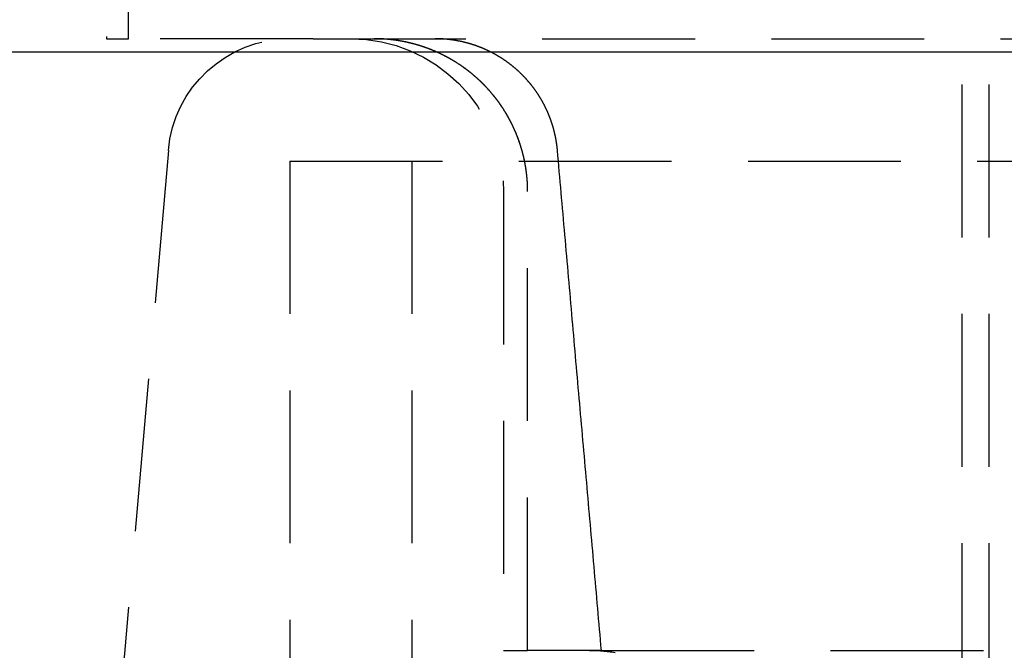
# Model space of a CAD drawing. Extents: x 634 to 1134, y -682 to 303.
# Drawn here: x 804 to 820, y 140 to 150 of the extents above; entities that cross this region are included whole.
import ezdxf

# ---------------------------------------------------------------- set-up
doc = ezdxf.new("R2010")
doc.units = 0
doc.header["$LTSCALE"] = 10
doc.linetypes.add('VERDECKT', pattern=[0.375, 0.25, -0.125])
doc.layers.get('0').update_dxf_attribs({"linetype": 'CONTINUOUS'})
doc.layers.add('STEMPEL', color=3, linetype='CONTINUOUS')

# ---------------------------------------------------------------- blocks, each defined once
blk = doc.blocks.new('A$C2C4D612E')
at = {"color": 1, "linetype": 'VERDECKT', "extrusion": (0, 1, -2e-16)}
for p, q in [((202.603, 126.866), (202.603, 123.081)), ((202.964, 123.081), (202.964, 126.866)), ((216.603, 126.081), (216.603, 107.081)), ((217.044, 126.081), (217.044, 107.081)), ((202.603, 123.081), (202.964, 123.081)), ((205.986, 123.081), (202.964, 123.081)), ((205.986, 123.081), (273.103, 123.081)), ((203.618, 121.256), (202.691, 110.659)), ((205.603, 121.081), (355.603, 121.081)), ((205.603, 121.081), (205.603, 98.081)), ((205.603, 121.081), (355.603, 121.081)), ((205.603, 121.081), (205.603, 98.081)), ((207.603, 121.081), (207.603, 98.081)), ((207.603, 121.081), (207.603, 98.081)), ((209.103, 120.581), (209.103, 113.081)), ((209.103, 120.581), (209.103, 113.081)), ((209.497, 113.081), (209.497, 120.581)), ((209.497, 113.081), (209.497, 120.581)), ((209.103, 113.081), (209.497, 113.081)), ((209.103, 113.081), (209.497, 113.081)), ((210.704, 113.081), (209.497, 113.081)), ((210.704, 113.081), (209.497, 113.081)), ((210.704, 113.081), (273.103, 113.081))]:
    blk.add_line(p, q, dxfattribs=at)
at = {"extrusion": (0, 1, -2e-16)}
blk.add_line((115.603, 122.866), (445.603, 122.866), dxfattribs=at)
at = {"color": 1}
for points in [[(209.446, 121.081, 0), (209.445, 121.088, 0), (209.444, 121.095, 0), (209.442, 121.102, 0), (209.441, 121.108, 0), (209.439, 121.115, 0), (209.438, 121.122, 0), (209.436, 121.129, 0), (209.435, 121.135, 0), (209.433, 121.142, 0), (209.432, 121.149, 0), (209.43, 121.156, 0), (209.428, 121.162, 0), (209.427, 121.169, 0), (209.425, 121.176, 0), (209.423, 121.182, 0), (209.422, 121.189, 0), (209.42, 121.196, 0), (209.418, 121.202, 0), (209.417, 121.209, 0), (209.415, 121.216, 0), (209.413, 121.222, 0), (209.411, 121.229, 0), (209.41, 121.235, 0), (209.408, 121.242, 0), (209.406, 121.249, 0), (209.404, 121.255, 0), (209.402, 121.262, 0), (209.4, 121.268, 0), (209.398, 121.275, 0), (209.397, 121.281, 0), (209.395, 121.288, 0), (209.393, 121.294, 0), (209.391, 121.301, 0), (209.389, 121.307, 0), (209.387, 121.314, 0), (209.385, 121.32, 0), (209.383, 121.327, 0), (209.381, 121.333, 0), (209.379, 121.34, 0), (209.377, 121.346, 0), (209.375, 121.352, 0), (209.372, 121.359, 0), (209.37, 121.365, 0), (209.368, 121.371, 0), (209.366, 121.378, 0), (209.364, 121.384, 0), (209.362, 121.39, 0), (209.36, 121.397, 0), (209.357, 121.403, 0), (209.355, 121.409, 0), (209.353, 121.415, 0), (209.351, 121.422, 0), (209.349, 121.428, 0), (209.346, 121.434, 0), (209.344, 121.44, 0), (209.342, 121.446, 0), (209.34, 121.453, 0), (209.337, 121.459, 0), (209.335, 121.465, 0), (209.333, 121.471, 0), (209.33, 121.477, 0), (209.328, 121.483, 0), (209.326, 121.489, 0), (209.323, 121.495, 0), (209.321, 121.501, 0), (209.319, 121.507, 0), (209.316, 121.513, 0), (209.314, 121.519, 0), (209.311, 121.525, 0), (209.309, 121.531, 0), (209.307, 121.536, 0), (209.304, 121.542, 0), (209.302, 121.548, 0), (209.299, 121.554, 0), (209.297, 121.56, 0), (209.294, 121.566, 0), (209.292, 121.572, 0), (209.289, 121.578, 0), (209.286, 121.584, 0), (209.284, 121.589, 0), (209.281, 121.595, 0), (209.278, 121.601, 0), (209.276, 121.607, 0), (209.273, 121.613, 0), (209.27, 121.619, 0), (209.268, 121.625, 0), (209.265, 121.631, 0), (209.262, 121.637, 0), (209.259, 121.643, 0), (209.256, 121.649, 0), (209.254, 121.655, 0), (209.251, 121.661, 0), (209.248, 121.667, 0), (209.245, 121.673, 0), (209.242, 121.679, 0), (209.239, 121.685, 0), (209.236, 121.691, 0), (209.233, 121.697, 0), (209.23, 121.703, 0), (209.227, 121.709, 0), (209.224, 121.714, 0), (209.221, 121.72, 0), (209.218, 121.726, 0), (209.215, 121.732, 0), (209.212, 121.738, 0), (209.208, 121.744, 0), (209.205, 121.75, 0), (209.202, 121.756, 0), (209.199, 121.762, 0), (209.196, 121.768, 0), (209.192, 121.774, 0), (209.189, 121.78, 0), (209.186, 121.786, 0), (209.183, 121.792, 0), (209.179, 121.798, 0), (209.176, 121.804, 0), (209.173, 121.81, 0), (209.169, 121.816, 0), (209.166, 121.822, 0), (209.162, 121.828, 0), (209.159, 121.834, 0), (209.155, 121.84, 0), (209.152, 121.846, 0), (209.149, 121.851, 0), (209.145, 121.857, 0), (209.141, 121.863, 0), (209.138, 121.869, 0), (209.134, 121.875, 0), (209.131, 121.881, 0), (209.127, 121.887, 0), (209.124, 121.893, 0), (209.12, 121.899, 0), (209.116, 121.904, 0), (209.113, 121.91, 0), (209.109, 121.916, 0), (209.105, 121.922, 0), (209.102, 121.928, 0), (209.098, 121.934, 0), (209.094, 121.939, 0), (209.09, 121.945, 0), (209.086, 121.951, 0), (209.083, 121.957, 0), (209.079, 121.962, 0), (209.075, 121.968, 0), (209.071, 121.974, 0), (209.067, 121.98, 0), (209.063, 121.985, 0), (209.06, 121.991, 0), (209.056, 121.997, 0), (209.052, 122.002, 0), (209.048, 122.008, 0), (209.044, 122.014, 0), (209.04, 122.019, 0), (209.036, 122.025, 0), (209.032, 122.031, 0), (209.028, 122.036, 0), (209.024, 122.042, 0), (209.02, 122.047, 0), (209.016, 122.053, 0), (209.011, 122.058, 0), (209.007, 122.064, 0), (209.003, 122.069, 0), (208.999, 122.075, 0), (208.995, 122.08, 0), (208.991, 122.086, 0), (208.987, 122.091, 0), (208.983, 122.097, 0), (208.978, 122.102, 0), (208.974, 122.108, 0), (208.97, 122.113, 0), (208.966, 122.118, 0), (208.962, 122.124, 0), (208.957, 122.129, 0), (208.953, 122.135, 0), (208.949, 122.14, 0), (208.945, 122.145, 0), (208.94, 122.15, 0), (208.936, 122.156, 0), (208.932, 122.161, 0), (208.927, 122.166, 0), (208.923, 122.171, 0), (208.919, 122.177, 0), (208.914, 122.182, 0), (208.91, 122.187, 0), (208.906, 122.192, 0), (208.901, 122.197, 0), (208.897, 122.202, 0), (208.893, 122.207, 0), (208.888, 122.213, 0), (208.884, 122.218, 0), (208.879, 122.223, 0), (208.875, 122.228, 0), (208.871, 122.233, 0), (208.866, 122.238, 0), (208.862, 122.243, 0), (208.857, 122.248, 0), (208.853, 122.252, 0), (208.849, 122.257, 0), (208.844, 122.262, 0), (208.84, 122.267, 0), (208.835, 122.272, 0), (208.831, 122.277, 0), (208.826, 122.282, 0), (208.822, 122.286, 0), (208.817, 122.291, 0), (208.813, 122.296, 0), (208.809, 122.301, 0), (208.804, 122.305, 0), (208.8, 122.31, 0), (208.795, 122.315, 0), (208.791, 122.319, 0), (208.786, 122.324, 0), (208.782, 122.328, 0), (208.777, 122.333, 0), (208.773, 122.337, 0), (208.768, 122.342, 0), (208.764, 122.346, 0), (208.759, 122.351, 0), (208.755, 122.355, 0), (208.75, 122.36, 0), (208.746, 122.364, 0), (208.741, 122.369, 0), (208.736, 122.373, 0), (208.732, 122.378, 0), (208.727, 122.382, 0), (208.722, 122.387, 0), (208.718, 122.391, 0), (208.713, 122.396, 0), (208.708, 122.4, 0), (208.704, 122.404, 0), (208.699, 122.409, 0), (208.694, 122.413, 0), (208.689, 122.418, 0), (208.684, 122.422, 0), (208.679, 122.427, 0), (208.675, 122.431, 0), (208.67, 122.435, 0), (208.665, 122.44, 0), (208.66, 122.444, 0), (208.655, 122.449, 0), (208.65, 122.453, 0), (208.645, 122.457, 0), (208.64, 122.462, 0), (208.635, 122.466, 0), (208.63, 122.471, 0), (208.625, 122.475, 0), (208.619, 122.479, 0), (208.614, 122.484, 0), (208.609, 122.488, 0), (208.604, 122.492, 0), (208.599, 122.497, 0), (208.594, 122.501, 0), (208.588, 122.505, 0), (208.583, 122.51, 0), (208.578, 122.514, 0), (208.573, 122.518, 0), (208.567, 122.522, 0), (208.562, 122.527, 0), (208.557, 122.531, 0), (208.552, 122.535, 0), (208.546, 122.539, 0), (208.541, 122.544, 0), (208.535, 122.548, 0), (208.53, 122.552, 0), (208.525, 122.556, 0), (208.519, 122.56, 0), (208.514, 122.565, 0), (208.508, 122.569, 0), (208.503, 122.573, 0), (208.497, 122.577, 0), (208.492, 122.581, 0), (208.486, 122.585, 0), (208.481, 122.589, 0), (208.475, 122.593, 0), (208.47, 122.597, 0), (208.464, 122.602, 0), (208.459, 122.606, 0), (208.453, 122.61, 0), (208.447, 122.614, 0), (208.442, 122.618, 0), (208.436, 122.622, 0), (208.431, 122.626, 0), (208.425, 122.63, 0), (208.419, 122.633, 0), (208.414, 122.637, 0), (208.408, 122.641, 0), (208.402, 122.645, 0), (208.396, 122.649, 0), (208.391, 122.653, 0), (208.385, 122.657, 0), (208.379, 122.661, 0), (208.373, 122.664, 0), (208.368, 122.668, 0), (208.362, 122.672, 0), (208.356, 122.676, 0), (208.35, 122.68, 0), (208.345, 122.683, 0), (208.339, 122.687, 0), (208.333, 122.691, 0), (208.327, 122.694, 0), (208.321, 122.698, 0), (208.315, 122.702, 0), (208.309, 122.705, 0), (208.304, 122.709, 0), (208.298, 122.712, 0), (208.292, 122.716, 0), (208.286, 122.72, 0), (208.28, 122.723, 0), (208.274, 122.727, 0), (208.268, 122.73, 0), (208.262, 122.734, 0), (208.256, 122.737, 0), (208.25, 122.741, 0), (208.244, 122.744, 0), (208.239, 122.747, 0), (208.233, 122.751, 0), (208.227, 122.754, 0), (208.221, 122.758, 0), (208.215, 122.761, 0), (208.209, 122.764, 0), (208.203, 122.767, 0), (208.197, 122.771, 0), (208.191, 122.774, 0), (208.185, 122.777, 0), (208.179, 122.78, 0), (208.173, 122.784, 0), (208.167, 122.787, 0), (208.161, 122.79, 0), (208.155, 122.793, 0), (208.149, 122.796, 0), (208.143, 122.799, 0), (208.137, 122.802, 0), (208.131, 122.806, 0), (208.125, 122.809, 0), (208.119, 122.812, 0), (208.113, 122.815, 0), (208.107, 122.818, 0), (208.101, 122.821, 0), (208.095, 122.824, 0), (208.089, 122.826, 0), (208.083, 122.829, 0), (208.077, 122.832, 0), (208.071, 122.835, 0), (208.065, 122.838, 0), (208.059, 122.841, 0), (208.053, 122.844, 0), (208.047, 122.846, 0), (208.041, 122.849, 0), (208.035, 122.852, 0), (208.029, 122.855, 0), (208.024, 122.857, 0), (208.018, 122.86, 0), (208.012, 122.863, 0), (208.006, 122.865, 0), (208, 122.868, 0), (207.994, 122.871, 0), (207.988, 122.873, 0), (207.982, 122.876, 0), (207.976, 122.878, 0), (207.97, 122.881, 0), (207.964, 122.883, 0), (207.959, 122.886, 0), (207.953, 122.888, 0), (207.947, 122.891, 0), (207.941, 122.893, 0), (207.935, 122.895, 0), (207.929, 122.898, 0), (207.923, 122.9, 0), (207.917, 122.903, 0), (207.911, 122.905, 0), (207.905, 122.907, 0), (207.899, 122.91, 0), (207.893, 122.912, 0), (207.887, 122.914, 0), (207.881, 122.917, 0), (207.875, 122.919, 0), (207.869, 122.921, 0), (207.863, 122.923, 0), (207.857, 122.926, 0), (207.851, 122.928, 0), (207.844, 122.93, 0), (207.838, 122.932, 0), (207.832, 122.935, 0), (207.826, 122.937, 0), (207.819, 122.939, 0), (207.813, 122.941, 0), (207.807, 122.943, 0), (207.801, 122.946, 0), (207.794, 122.948, 0), (207.788, 122.95, 0), (207.782, 122.952, 0), (207.775, 122.954, 0), (207.769, 122.956, 0), (207.763, 122.958, 0), (207.756, 122.96, 0), (207.75, 122.962, 0), (207.743, 122.964, 0), (207.737, 122.966, 0), (207.73, 122.968, 0), (207.724, 122.97, 0), (207.718, 122.972, 0), (207.711, 122.974, 0), (207.705, 122.976, 0), (207.698, 122.978, 0), (207.692, 122.98, 0), (207.685, 122.982, 0), (207.678, 122.984, 0), (207.672, 122.986, 0), (207.665, 122.988, 0), (207.659, 122.989, 0), (207.652, 122.991, 0), (207.646, 122.993, 0), (207.639, 122.995, 0), (207.632, 122.997, 0), (207.626, 122.998, 0), (207.619, 123, 0), (207.612, 123.002, 0), (207.606, 123.004, 0), (207.599, 123.005, 0), (207.592, 123.007, 0), (207.586, 123.009, 0), (207.579, 123.01, 0), (207.572, 123.012, 0), (207.566, 123.013, 0), (207.559, 123.015, 0), (207.552, 123.017, 0), (207.546, 123.018, 0), (207.539, 123.02, 0), (207.532, 123.021, 0), (207.525, 123.023, 0), (207.519, 123.024, 0), (207.512, 123.026, 0), (207.505, 123.027, 0), (207.498, 123.028, 0), (207.492, 123.03, 0), (207.485, 123.031, 0), (207.478, 123.033, 0), (207.471, 123.034, 0), (207.464, 123.035, 0), (207.458, 123.037, 0), (207.451, 123.038, 0), (207.444, 123.039, 0), (207.437, 123.04, 0), (207.431, 123.042, 0), (207.424, 123.043, 0), (207.417, 123.044, 0), (207.41, 123.045, 0), (207.403, 123.046, 0), (207.397, 123.047, 0), (207.39, 123.049, 0), (207.383, 123.05, 0), (207.376, 123.051, 0), (207.369, 123.052, 0), (207.362, 123.053, 0), (207.356, 123.054, 0), (207.349, 123.055, 0), (207.342, 123.056, 0), (207.335, 123.057, 0), (207.328, 123.058, 0), (207.322, 123.059, 0), (207.315, 123.059, 0), (207.308, 123.06, 0), (207.301, 123.061, 0), (207.295, 123.062, 0), (207.288, 123.063, 0), (207.281, 123.064, 0), (207.274, 123.065, 0), (207.267, 123.065, 0), (207.261, 123.066, 0), (207.254, 123.067, 0), (207.247, 123.067, 0), (207.24, 123.068, 0), (207.234, 123.069, 0), (207.227, 123.07, 0), (207.22, 123.07, 0), (207.213, 123.071, 0), (207.207, 123.071, 0), (207.2, 123.072, 0), (207.193, 123.073, 0), (207.187, 123.073, 0), (207.18, 123.074, 0), (207.173, 123.074, 0), (207.166, 123.075, 0), (207.16, 123.075, 0), (207.153, 123.076, 0), (207.146, 123.076, 0), (207.14, 123.076, 0), (207.133, 123.077, 0), (207.127, 123.077, 0), (207.12, 123.078, 0), (207.113, 123.078, 0), (207.107, 123.078, 0), (207.1, 123.079, 0), (207.094, 123.079, 0), (207.087, 123.079, 0), (207.08, 123.079, 0), (207.074, 123.08, 0), (207.067, 123.08, 0), (207.061, 123.08, 0), (207.054, 123.08, 0), (207.048, 123.081, 0), (207.041, 123.081, 0), (207.035, 123.081, 0), (207.029, 123.081, 0), (207.022, 123.081, 0), (207.016, 123.081, 0), (207.009, 123.081, 0), (207.003, 123.081, 0), (206.997, 123.081, 0), (206.99, 123.081, 0), (206.984, 123.081, 0)], [(209.497, 120.581, 0), (209.497, 120.588, 0), (209.497, 120.594, 0), (209.497, 120.601, 0), (209.497, 120.607, 0), (209.497, 120.614, 0), (209.497, 120.62, 0), (209.497, 120.627, 0), (209.497, 120.634, 0), (209.496, 120.64, 0), (209.496, 120.647, 0), (209.496, 120.653, 0), (209.496, 120.66, 0), (209.496, 120.667, 0), (209.495, 120.673, 0), (209.495, 120.68, 0), (209.495, 120.687, 0), (209.495, 120.693, 0), (209.494, 120.7, 0), (209.494, 120.707, 0), (209.494, 120.713, 0), (209.493, 120.72, 0), (209.493, 120.727, 0), (209.492, 120.734, 0), (209.492, 120.74, 0), (209.492, 120.747, 0), (209.491, 120.754, 0), (209.491, 120.761, 0), (209.49, 120.768, 0), (209.49, 120.774, 0), (209.489, 120.781, 0), (209.488, 120.788, 0), (209.488, 120.795, 0), (209.487, 120.802, 0), (209.487, 120.809, 0), (209.486, 120.815, 0), (209.485, 120.822, 0), (209.485, 120.829, 0), (209.484, 120.836, 0), (209.483, 120.843, 0), (209.482, 120.85, 0), (209.482, 120.857, 0), (209.481, 120.864, 0), (209.48, 120.871, 0), (209.479, 120.877, 0), (209.479, 120.884, 0), (209.478, 120.891, 0), (209.477, 120.898, 0), (209.476, 120.905, 0), (209.475, 120.912, 0), (209.474, 120.919, 0), (209.473, 120.926, 0), (209.472, 120.933, 0), (209.471, 120.94, 0), (209.47, 120.947, 0), (209.469, 120.954, 0), (209.468, 120.961, 0), (209.467, 120.967, 0), (209.466, 120.974, 0), (209.465, 120.981, 0), (209.464, 120.988, 0), (209.462, 120.995, 0), (209.461, 121.002, 0), (209.46, 121.009, 0), (209.459, 121.016, 0), (209.458, 121.023, 0), (209.456, 121.03, 0), (209.455, 121.037, 0), (209.454, 121.044, 0), (209.453, 121.051, 0), (209.451, 121.057, 0), (209.45, 121.064, 0), (209.448, 121.071, 0), (209.447, 121.078, 0), (209.446, 121.085, 0), (209.444, 121.092, 0), (209.443, 121.099, 0), (209.441, 121.106, 0), (209.44, 121.113, 0), (209.438, 121.119, 0), (209.437, 121.126, 0), (209.435, 121.133, 0), (209.434, 121.14, 0), (209.432, 121.147, 0), (209.43, 121.154, 0), (209.429, 121.161, 0), (209.427, 121.167, 0), (209.425, 121.174, 0), (209.424, 121.181, 0), (209.422, 121.188, 0), (209.42, 121.195, 0), (209.419, 121.201, 0), (209.417, 121.208, 0), (209.415, 121.215, 0), (209.413, 121.222, 0), (209.411, 121.228, 0), (209.41, 121.235, 0), (209.408, 121.242, 0), (209.406, 121.249, 0), (209.404, 121.255, 0), (209.402, 121.262, 0), (209.4, 121.269, 0), (209.398, 121.275, 0), (209.396, 121.282, 0), (209.394, 121.289, 0), (209.392, 121.295, 0), (209.39, 121.302, 0), (209.388, 121.308, 0), (209.386, 121.315, 0), (209.384, 121.322, 0), (209.382, 121.328, 0), (209.38, 121.335, 0), (209.378, 121.341, 0), (209.376, 121.348, 0), (209.374, 121.354, 0), (209.372, 121.361, 0), (209.37, 121.367, 0), (209.367, 121.374, 0), (209.365, 121.38, 0), (209.363, 121.387, 0), (209.361, 121.393, 0), (209.359, 121.399, 0), (209.356, 121.406, 0), (209.354, 121.412, 0), (209.352, 121.419, 0), (209.35, 121.425, 0), (209.347, 121.431, 0), (209.345, 121.437, 0), (209.343, 121.444, 0), (209.341, 121.45, 0), (209.338, 121.456, 0), (209.336, 121.462, 0), (209.334, 121.469, 0), (209.331, 121.475, 0), (209.329, 121.481, 0), (209.326, 121.487, 0), (209.324, 121.493, 0), (209.322, 121.499, 0), (209.319, 121.505, 0), (209.317, 121.512, 0), (209.314, 121.518, 0), (209.312, 121.524, 0), (209.309, 121.53, 0), (209.307, 121.536, 0), (209.304, 121.542, 0), (209.302, 121.548, 0), (209.299, 121.553, 0), (209.297, 121.559, 0), (209.294, 121.565, 0), (209.292, 121.571, 0), (209.289, 121.577, 0), (209.286, 121.583, 0), (209.284, 121.59, 0), (209.281, 121.596, 0), (209.278, 121.602, 0), (209.276, 121.608, 0), (209.273, 121.614, 0), (209.27, 121.62, 0), (209.267, 121.626, 0), (209.264, 121.632, 0), (209.262, 121.638, 0), (209.259, 121.644, 0), (209.256, 121.65, 0), (209.253, 121.656, 0), (209.25, 121.662, 0), (209.247, 121.668, 0), (209.244, 121.674, 0), (209.241, 121.68, 0), (209.238, 121.687, 0), (209.235, 121.693, 0), (209.232, 121.699, 0), (209.229, 121.705, 0), (209.226, 121.711, 0), (209.223, 121.717, 0), (209.22, 121.723, 0), (209.216, 121.729, 0), (209.213, 121.735, 0), (209.21, 121.741, 0), (209.207, 121.747, 0), (209.204, 121.753, 0), (209.2, 121.76, 0), (209.197, 121.766, 0), (209.194, 121.772, 0), (209.19, 121.778, 0), (209.187, 121.784, 0), (209.184, 121.79, 0), (209.18, 121.796, 0), (209.177, 121.802, 0), (209.174, 121.808, 0), (209.17, 121.814, 0), (209.167, 121.82, 0), (209.163, 121.826, 0), (209.16, 121.832, 0), (209.156, 121.838, 0), (209.153, 121.844, 0), (209.149, 121.85, 0), (209.146, 121.856, 0), (209.142, 121.862, 0), (209.138, 121.868, 0), (209.135, 121.874, 0), (209.131, 121.88, 0), (209.127, 121.886, 0), (209.124, 121.892, 0), (209.12, 121.898, 0), (209.116, 121.904, 0), (209.113, 121.91, 0), (209.109, 121.916, 0), (209.105, 121.922, 0), (209.101, 121.928, 0), (209.097, 121.934, 0), (209.094, 121.94, 0), (209.09, 121.946, 0), (209.086, 121.952, 0), (209.082, 121.958, 0), (209.078, 121.963, 0), (209.074, 121.969, 0), (209.07, 121.975, 0), (209.066, 121.981, 0), (209.062, 121.987, 0), (209.058, 121.993, 0), (209.054, 121.998, 0), (209.05, 122.004, 0), (209.046, 122.01, 0), (209.042, 122.016, 0), (209.038, 122.021, 0), (209.034, 122.027, 0), (209.03, 122.033, 0), (209.026, 122.039, 0), (209.022, 122.044, 0), (209.018, 122.05, 0), (209.014, 122.056, 0), (209.009, 122.061, 0), (209.005, 122.067, 0), (209.001, 122.072, 0), (208.997, 122.078, 0), (208.993, 122.084, 0), (208.988, 122.089, 0), (208.984, 122.095, 0), (208.98, 122.1, 0), (208.976, 122.106, 0), (208.971, 122.111, 0), (208.967, 122.117, 0), (208.963, 122.122, 0), (208.958, 122.128, 0), (208.954, 122.133, 0), (208.95, 122.139, 0), (208.945, 122.144, 0), (208.941, 122.149, 0), (208.937, 122.155, 0), (208.932, 122.16, 0), (208.928, 122.165, 0), (208.924, 122.171, 0), (208.919, 122.176, 0), (208.915, 122.181, 0), (208.91, 122.187, 0), (208.906, 122.192, 0), (208.901, 122.197, 0), (208.897, 122.202, 0), (208.893, 122.208, 0), (208.888, 122.213, 0), (208.884, 122.218, 0), (208.879, 122.223, 0), (208.875, 122.228, 0), (208.87, 122.233, 0), (208.866, 122.238, 0), (208.861, 122.243, 0), (208.857, 122.248, 0), (208.852, 122.253, 0), (208.848, 122.258, 0), (208.843, 122.263, 0), (208.839, 122.268, 0), (208.834, 122.273, 0), (208.83, 122.278, 0), (208.825, 122.283, 0), (208.82, 122.288, 0), (208.816, 122.293, 0), (208.811, 122.297, 0), (208.807, 122.302, 0), (208.802, 122.307, 0), (208.798, 122.312, 0), (208.793, 122.317, 0), (208.789, 122.321, 0), (208.784, 122.326, 0), (208.779, 122.331, 0), (208.775, 122.335, 0), (208.77, 122.34, 0), (208.766, 122.344, 0), (208.761, 122.349, 0), (208.757, 122.354, 0), (208.752, 122.358, 0), (208.747, 122.363, 0), (208.743, 122.367, 0), (208.738, 122.372, 0), (208.733, 122.376, 0), (208.729, 122.381, 0), (208.724, 122.385, 0), (208.719, 122.39, 0), (208.714, 122.394, 0), (208.709, 122.399, 0), (208.705, 122.404, 0), (208.7, 122.408, 0), (208.695, 122.413, 0), (208.69, 122.417, 0), (208.685, 122.422, 0), (208.68, 122.426, 0), (208.675, 122.431, 0), (208.67, 122.435, 0), (208.665, 122.44, 0), (208.66, 122.444, 0), (208.655, 122.449, 0), (208.65, 122.453, 0), (208.645, 122.458, 0), (208.64, 122.462, 0), (208.634, 122.466, 0), (208.629, 122.471, 0), (208.624, 122.475, 0), (208.619, 122.48, 0), (208.614, 122.484, 0), (208.608, 122.489, 0), (208.603, 122.493, 0), (208.598, 122.497, 0), (208.593, 122.502, 0), (208.587, 122.506, 0), (208.582, 122.511, 0), (208.577, 122.515, 0), (208.571, 122.519, 0), (208.566, 122.524, 0), (208.56, 122.528, 0), (208.555, 122.532, 0), (208.55, 122.537, 0), (208.544, 122.541, 0), (208.539, 122.545, 0), (208.533, 122.55, 0), (208.528, 122.554, 0), (208.522, 122.558, 0), (208.517, 122.562, 0), (208.511, 122.567, 0), (208.506, 122.571, 0), (208.5, 122.575, 0), (208.494, 122.579, 0), (208.489, 122.583, 0), (208.483, 122.588, 0), (208.478, 122.592, 0), (208.472, 122.596, 0), (208.466, 122.6, 0), (208.461, 122.604, 0), (208.455, 122.608, 0), (208.449, 122.612, 0), (208.443, 122.616, 0), (208.438, 122.621, 0), (208.432, 122.625, 0), (208.426, 122.629, 0), (208.42, 122.633, 0), (208.415, 122.637, 0), (208.409, 122.641, 0), (208.403, 122.645, 0), (208.397, 122.649, 0), (208.391, 122.653, 0), (208.386, 122.656, 0), (208.38, 122.66, 0), (208.374, 122.664, 0), (208.368, 122.668, 0), (208.362, 122.672, 0), (208.356, 122.676, 0), (208.35, 122.68, 0), (208.344, 122.683, 0), (208.338, 122.687, 0), (208.332, 122.691, 0), (208.326, 122.695, 0), (208.321, 122.698, 0), (208.315, 122.702, 0), (208.309, 122.706, 0), (208.303, 122.709, 0), (208.297, 122.713, 0), (208.291, 122.717, 0), (208.285, 122.72, 0), (208.279, 122.724, 0), (208.273, 122.728, 0), (208.267, 122.731, 0), (208.26, 122.735, 0), (208.254, 122.738, 0), (208.248, 122.742, 0), (208.242, 122.745, 0), (208.236, 122.749, 0), (208.23, 122.752, 0), (208.224, 122.756, 0), (208.218, 122.759, 0), (208.212, 122.762, 0), (208.206, 122.766, 0), (208.2, 122.769, 0), (208.194, 122.772, 0), (208.188, 122.776, 0), (208.182, 122.779, 0), (208.176, 122.782, 0), (208.169, 122.786, 0), (208.163, 122.789, 0), (208.157, 122.792, 0), (208.151, 122.795, 0), (208.145, 122.798, 0), (208.139, 122.801, 0), (208.133, 122.805, 0), (208.127, 122.808, 0), (208.121, 122.811, 0), (208.115, 122.814, 0), (208.108, 122.817, 0), (208.102, 122.82, 0), (208.096, 122.823, 0), (208.09, 122.826, 0), (208.084, 122.829, 0), (208.078, 122.832, 0), (208.072, 122.835, 0), (208.066, 122.838, 0), (208.06, 122.841, 0), (208.054, 122.843, 0), (208.048, 122.846, 0), (208.042, 122.849, 0), (208.035, 122.852, 0), (208.029, 122.855, 0), (208.023, 122.857, 0), (208.017, 122.86, 0), (208.011, 122.863, 0), (208.005, 122.866, 0), (207.999, 122.868, 0), (207.993, 122.871, 0), (207.987, 122.874, 0), (207.981, 122.876, 0), (207.975, 122.879, 0), (207.969, 122.881, 0), (207.963, 122.884, 0), (207.957, 122.886, 0), (207.951, 122.889, 0), (207.945, 122.891, 0), (207.939, 122.894, 0), (207.933, 122.896, 0), (207.927, 122.899, 0), (207.921, 122.901, 0), (207.915, 122.903, 0), (207.909, 122.906, 0), (207.903, 122.908, 0), (207.897, 122.911, 0), (207.891, 122.913, 0), (207.884, 122.915, 0), (207.878, 122.918, 0), (207.872, 122.92, 0), (207.866, 122.922, 0), (207.859, 122.925, 0), (207.853, 122.927, 0), (207.847, 122.929, 0), (207.841, 122.932, 0), (207.834, 122.934, 0), (207.828, 122.936, 0), (207.822, 122.938, 0), (207.815, 122.94, 0), (207.809, 122.943, 0), (207.802, 122.945, 0), (207.796, 122.947, 0), (207.79, 122.949, 0), (207.783, 122.951, 0), (207.777, 122.954, 0), (207.77, 122.956, 0), (207.764, 122.958, 0), (207.757, 122.96, 0), (207.751, 122.962, 0), (207.744, 122.964, 0), (207.738, 122.966, 0), (207.731, 122.968, 0), (207.724, 122.97, 0), (207.718, 122.972, 0), (207.711, 122.974, 0), (207.705, 122.976, 0), (207.698, 122.978, 0), (207.691, 122.98, 0), (207.685, 122.982, 0), (207.678, 122.984, 0), (207.671, 122.986, 0), (207.665, 122.988, 0), (207.658, 122.99, 0), (207.651, 122.991, 0), (207.644, 122.993, 0), (207.638, 122.995, 0), (207.631, 122.997, 0), (207.624, 122.999, 0), (207.617, 123.001, 0), (207.611, 123.002, 0), (207.604, 123.004, 0), (207.597, 123.006, 0), (207.59, 123.007, 0), (207.584, 123.009, 0), (207.577, 123.011, 0), (207.57, 123.012, 0), (207.563, 123.014, 0), (207.556, 123.016, 0), (207.549, 123.017, 0), (207.543, 123.019, 0), (207.536, 123.02, 0), (207.529, 123.022, 0), (207.522, 123.023, 0), (207.515, 123.025, 0), (207.508, 123.026, 0), (207.501, 123.028, 0), (207.494, 123.029, 0), (207.488, 123.031, 0), (207.481, 123.032, 0), (207.474, 123.033, 0), (207.467, 123.035, 0), (207.46, 123.036, 0), (207.453, 123.037, 0), (207.446, 123.039, 0), (207.439, 123.04, 0), (207.432, 123.041, 0), (207.425, 123.043, 0), (207.418, 123.044, 0), (207.411, 123.045, 0), (207.404, 123.046, 0), (207.398, 123.047, 0), (207.391, 123.048, 0), (207.384, 123.049, 0), (207.377, 123.051, 0), (207.37, 123.052, 0), (207.363, 123.053, 0), (207.356, 123.054, 0), (207.349, 123.055, 0), (207.342, 123.056, 0), (207.335, 123.057, 0), (207.328, 123.058, 0), (207.321, 123.059, 0), (207.314, 123.06, 0), (207.307, 123.06, 0), (207.301, 123.061, 0), (207.294, 123.062, 0), (207.287, 123.063, 0), (207.28, 123.064, 0), (207.273, 123.065, 0), (207.266, 123.065, 0), (207.259, 123.066, 0), (207.252, 123.067, 0), (207.245, 123.068, 0), (207.238, 123.068, 0), (207.232, 123.069, 0), (207.225, 123.07, 0), (207.218, 123.07, 0), (207.211, 123.071, 0), (207.204, 123.072, 0), (207.197, 123.072, 0), (207.19, 123.073, 0), (207.184, 123.073, 0), (207.177, 123.074, 0), (207.17, 123.074, 0), (207.163, 123.075, 0), (207.156, 123.075, 0), (207.15, 123.076, 0), (207.143, 123.076, 0), (207.136, 123.077, 0), (207.129, 123.077, 0), (207.123, 123.077, 0), (207.116, 123.078, 0), (207.109, 123.078, 0), (207.102, 123.079, 0), (207.096, 123.079, 0), (207.089, 123.079, 0), (207.082, 123.079, 0), (207.076, 123.08, 0), (207.069, 123.08, 0), (207.062, 123.08, 0), (207.056, 123.08, 0), (207.049, 123.081, 0), (207.043, 123.081, 0), (207.036, 123.081, 0), (207.029, 123.081, 0), (207.023, 123.081, 0), (207.016, 123.081, 0), (207.01, 123.081, 0), (207.003, 123.081, 0), (206.997, 123.081, 0), (206.99, 123.081, 0), (206.984, 123.081, 0)], [(209.985, 121.256, 0), (209.984, 121.261, 0), (209.984, 121.266, 0), (209.983, 121.271, 0), (209.983, 121.276, 0), (209.982, 121.282, 0), (209.982, 121.287, 0), (209.981, 121.292, 0), (209.981, 121.297, 0), (209.98, 121.302, 0), (209.979, 121.308, 0), (209.979, 121.313, 0), (209.978, 121.318, 0), (209.978, 121.323, 0), (209.977, 121.328, 0), (209.976, 121.334, 0), (209.976, 121.339, 0), (209.975, 121.344, 0), (209.974, 121.349, 0), (209.974, 121.355, 0), (209.973, 121.36, 0), (209.972, 121.365, 0), (209.971, 121.37, 0), (209.971, 121.375, 0), (209.97, 121.381, 0), (209.969, 121.386, 0), (209.968, 121.391, 0), (209.967, 121.396, 0), (209.966, 121.402, 0), (209.966, 121.407, 0), (209.965, 121.412, 0), (209.964, 121.417, 0), (209.963, 121.423, 0), (209.962, 121.428, 0), (209.961, 121.433, 0), (209.96, 121.438, 0), (209.959, 121.443, 0), (209.958, 121.449, 0), (209.957, 121.454, 0), (209.956, 121.459, 0), (209.955, 121.464, 0), (209.954, 121.47, 0), (209.953, 121.475, 0), (209.952, 121.48, 0), (209.951, 121.485, 0), (209.95, 121.49, 0), (209.949, 121.496, 0), (209.948, 121.501, 0), (209.947, 121.506, 0), (209.945, 121.511, 0), (209.944, 121.516, 0), (209.943, 121.521, 0), (209.942, 121.527, 0), (209.941, 121.532, 0), (209.939, 121.537, 0), (209.938, 121.542, 0), (209.937, 121.547, 0), (209.936, 121.552, 0), (209.935, 121.558, 0), (209.933, 121.563, 0), (209.932, 121.568, 0), (209.931, 121.573, 0), (209.929, 121.578, 0), (209.928, 121.583, 0), (209.927, 121.588, 0), (209.925, 121.593, 0), (209.924, 121.598, 0), (209.923, 121.604, 0), (209.921, 121.609, 0), (209.92, 121.614, 0), (209.918, 121.619, 0), (209.917, 121.624, 0), (209.915, 121.629, 0), (209.914, 121.634, 0), (209.913, 121.639, 0), (209.911, 121.644, 0), (209.91, 121.649, 0), (209.908, 121.654, 0), (209.907, 121.659, 0), (209.905, 121.664, 0), (209.904, 121.669, 0), (209.902, 121.674, 0), (209.9, 121.679, 0), (209.899, 121.684, 0), (209.897, 121.689, 0), (209.896, 121.694, 0), (209.894, 121.698, 0), (209.893, 121.703, 0), (209.891, 121.708, 0), (209.889, 121.713, 0), (209.888, 121.718, 0), (209.886, 121.723, 0), (209.884, 121.728, 0), (209.883, 121.733, 0), (209.881, 121.737, 0), (209.879, 121.742, 0), (209.878, 121.747, 0), (209.876, 121.752, 0), (209.874, 121.757, 0), (209.873, 121.761, 0), (209.871, 121.766, 0), (209.869, 121.771, 0), (209.867, 121.776, 0), (209.866, 121.78, 0), (209.864, 121.785, 0), (209.862, 121.79, 0), (209.86, 121.794, 0), (209.858, 121.799, 0), (209.857, 121.804, 0), (209.855, 121.808, 0), (209.853, 121.813, 0), (209.851, 121.817, 0), (209.849, 121.822, 0), (209.848, 121.827, 0), (209.846, 121.831, 0), (209.844, 121.836, 0), (209.842, 121.84, 0), (209.84, 121.845, 0), (209.838, 121.849, 0), (209.836, 121.854, 0), (209.834, 121.858, 0), (209.833, 121.863, 0), (209.831, 121.867, 0), (209.829, 121.872, 0), (209.827, 121.876, 0), (209.825, 121.881, 0), (209.823, 121.885, 0), (209.821, 121.89, 0), (209.819, 121.895, 0), (209.817, 121.899, 0), (209.815, 121.904, 0), (209.812, 121.908, 0), (209.81, 121.913, 0), (209.808, 121.917, 0), (209.806, 121.922, 0), (209.804, 121.927, 0), (209.802, 121.931, 0), (209.8, 121.936, 0), (209.797, 121.94, 0), (209.795, 121.945, 0), (209.793, 121.949, 0), (209.791, 121.954, 0), (209.789, 121.959, 0), (209.786, 121.963, 0), (209.784, 121.968, 0), (209.782, 121.972, 0), (209.779, 121.977, 0), (209.777, 121.982, 0), (209.775, 121.986, 0), (209.772, 121.991, 0), (209.77, 121.995, 0), (209.768, 122, 0), (209.765, 122.005, 0), (209.763, 122.009, 0), (209.76, 122.014, 0), (209.758, 122.018, 0), (209.755, 122.023, 0), (209.753, 122.027, 0), (209.751, 122.032, 0), (209.748, 122.037, 0), (209.745, 122.041, 0), (209.743, 122.046, 0), (209.74, 122.05, 0), (209.738, 122.055, 0), (209.735, 122.06, 0), (209.733, 122.064, 0), (209.73, 122.069, 0), (209.728, 122.073, 0), (209.725, 122.078, 0), (209.722, 122.082, 0), (209.72, 122.087, 0), (209.717, 122.092, 0), (209.714, 122.096, 0), (209.712, 122.101, 0), (209.709, 122.105, 0), (209.706, 122.11, 0), (209.703, 122.114, 0), (209.701, 122.119, 0), (209.698, 122.123, 0), (209.695, 122.128, 0), (209.692, 122.132, 0), (209.69, 122.137, 0), (209.687, 122.141, 0), (209.684, 122.146, 0), (209.681, 122.15, 0), (209.678, 122.155, 0), (209.675, 122.159, 0), (209.672, 122.164, 0), (209.67, 122.168, 0), (209.667, 122.173, 0), (209.664, 122.177, 0), (209.661, 122.181, 0), (209.658, 122.186, 0), (209.655, 122.19, 0), (209.652, 122.195, 0), (209.649, 122.199, 0), (209.646, 122.203, 0), (209.643, 122.208, 0), (209.64, 122.212, 0), (209.637, 122.217, 0), (209.634, 122.221, 0), (209.631, 122.225, 0), (209.628, 122.23, 0), (209.625, 122.234, 0), (209.622, 122.238, 0), (209.619, 122.243, 0), (209.616, 122.247, 0), (209.612, 122.251, 0), (209.609, 122.255, 0), (209.606, 122.26, 0), (209.603, 122.264, 0), (209.6, 122.268, 0), (209.597, 122.273, 0), (209.594, 122.277, 0), (209.59, 122.281, 0), (209.587, 122.285, 0), (209.584, 122.289, 0), (209.581, 122.294, 0), (209.578, 122.298, 0), (209.574, 122.302, 0), (209.571, 122.306, 0), (209.568, 122.31, 0), (209.565, 122.314, 0), (209.561, 122.318, 0), (209.558, 122.323, 0), (209.555, 122.327, 0), (209.552, 122.331, 0), (209.548, 122.335, 0), (209.545, 122.339, 0), (209.542, 122.343, 0), (209.538, 122.347, 0), (209.535, 122.351, 0), (209.532, 122.355, 0), (209.528, 122.359, 0), (209.525, 122.363, 0), (209.522, 122.367, 0), (209.518, 122.371, 0), (209.515, 122.375, 0), (209.512, 122.379, 0), (209.508, 122.383, 0), (209.505, 122.387, 0), (209.502, 122.39, 0), (209.498, 122.394, 0), (209.495, 122.398, 0), (209.491, 122.402, 0), (209.488, 122.406, 0), (209.485, 122.41, 0), (209.481, 122.413, 0), (209.478, 122.417, 0), (209.474, 122.421, 0), (209.471, 122.425, 0), (209.468, 122.429, 0), (209.464, 122.432, 0), (209.461, 122.436, 0), (209.457, 122.44, 0), (209.454, 122.443, 0), (209.451, 122.447, 0), (209.447, 122.451, 0), (209.444, 122.454, 0), (209.44, 122.458, 0), (209.437, 122.461, 0), (209.433, 122.465, 0), (209.43, 122.469, 0), (209.426, 122.472, 0), (209.423, 122.476, 0), (209.42, 122.479, 0), (209.416, 122.483, 0), (209.413, 122.486, 0), (209.409, 122.49, 0), (209.406, 122.493, 0), (209.402, 122.497, 0), (209.399, 122.5, 0), (209.395, 122.503, 0), (209.392, 122.507, 0), (209.388, 122.51, 0), (209.385, 122.514, 0), (209.381, 122.517, 0), (209.378, 122.521, 0), (209.374, 122.524, 0), (209.371, 122.528, 0), (209.367, 122.531, 0), (209.363, 122.534, 0), (209.36, 122.538, 0), (209.356, 122.541, 0), (209.352, 122.545, 0), (209.349, 122.548, 0), (209.345, 122.551, 0), (209.341, 122.555, 0), (209.337, 122.558, 0), (209.334, 122.562, 0), (209.33, 122.565, 0), (209.326, 122.568, 0), (209.322, 122.572, 0), (209.318, 122.575, 0), (209.315, 122.579, 0), (209.311, 122.582, 0), (209.307, 122.585, 0), (209.303, 122.589, 0), (209.299, 122.592, 0), (209.295, 122.595, 0), (209.291, 122.599, 0), (209.287, 122.602, 0), (209.283, 122.605, 0), (209.279, 122.609, 0), (209.275, 122.612, 0), (209.271, 122.615, 0), (209.267, 122.619, 0), (209.263, 122.622, 0), (209.259, 122.625, 0), (209.255, 122.629, 0), (209.251, 122.632, 0), (209.247, 122.635, 0), (209.243, 122.638, 0), (209.239, 122.642, 0), (209.235, 122.645, 0), (209.231, 122.648, 0), (209.227, 122.652, 0), (209.223, 122.655, 0), (209.219, 122.658, 0), (209.214, 122.661, 0), (209.21, 122.664, 0), (209.206, 122.668, 0), (209.202, 122.671, 0), (209.198, 122.674, 0), (209.193, 122.677, 0), (209.189, 122.68, 0), (209.185, 122.684, 0), (209.181, 122.687, 0), (209.176, 122.69, 0), (209.172, 122.693, 0), (209.168, 122.696, 0), (209.164, 122.699, 0), (209.159, 122.702, 0), (209.155, 122.705, 0), (209.151, 122.708, 0), (209.146, 122.712, 0), (209.142, 122.715, 0), (209.138, 122.718, 0), (209.133, 122.721, 0), (209.129, 122.724, 0), (209.125, 122.727, 0), (209.12, 122.73, 0), (209.116, 122.733, 0), (209.111, 122.736, 0), (209.107, 122.739, 0), (209.103, 122.742, 0), (209.098, 122.745, 0), (209.094, 122.748, 0), (209.089, 122.75, 0), (209.085, 122.753, 0), (209.08, 122.756, 0), (209.076, 122.759, 0), (209.072, 122.762, 0), (209.067, 122.765, 0), (209.063, 122.768, 0), (209.058, 122.771, 0), (209.054, 122.773, 0), (209.049, 122.776, 0), (209.045, 122.779, 0), (209.04, 122.782, 0), (209.036, 122.785, 0), (209.031, 122.787, 0), (209.027, 122.79, 0), (209.022, 122.793, 0), (209.017, 122.795, 0), (209.013, 122.798, 0), (209.008, 122.801, 0), (209.004, 122.804, 0), (208.999, 122.806, 0), (208.995, 122.809, 0), (208.99, 122.811, 0), (208.986, 122.814, 0), (208.981, 122.817, 0), (208.976, 122.819, 0), (208.972, 122.822, 0), (208.967, 122.824, 0), (208.963, 122.827, 0), (208.958, 122.83, 0), (208.953, 122.832, 0), (208.949, 122.835, 0), (208.944, 122.837, 0), (208.94, 122.84, 0), (208.935, 122.842, 0), (208.931, 122.844, 0), (208.926, 122.847, 0), (208.921, 122.849, 0), (208.917, 122.852, 0), (208.912, 122.854, 0), (208.908, 122.857, 0), (208.903, 122.859, 0), (208.898, 122.861, 0), (208.894, 122.864, 0), (208.889, 122.866, 0), (208.885, 122.868, 0), (208.88, 122.871, 0), (208.875, 122.873, 0), (208.871, 122.875, 0), (208.866, 122.877, 0), (208.862, 122.88, 0), (208.857, 122.882, 0), (208.852, 122.884, 0), (208.848, 122.886, 0), (208.843, 122.888, 0), (208.839, 122.891, 0), (208.834, 122.893, 0), (208.829, 122.895, 0), (208.825, 122.897, 0), (208.82, 122.899, 0), (208.816, 122.901, 0), (208.811, 122.903, 0), (208.807, 122.905, 0), (208.802, 122.907, 0), (208.797, 122.909, 0), (208.793, 122.911, 0), (208.788, 122.913, 0), (208.784, 122.915, 0), (208.779, 122.917, 0), (208.775, 122.919, 0), (208.77, 122.921, 0), (208.766, 122.923, 0), (208.761, 122.925, 0), (208.757, 122.927, 0), (208.752, 122.929, 0), (208.748, 122.931, 0), (208.743, 122.932, 0), (208.739, 122.934, 0), (208.734, 122.936, 0), (208.729, 122.938, 0), (208.725, 122.94, 0), (208.72, 122.942, 0), (208.716, 122.943, 0), (208.711, 122.945, 0), (208.706, 122.947, 0), (208.702, 122.949, 0), (208.697, 122.95, 0), (208.692, 122.952, 0), (208.688, 122.954, 0), (208.683, 122.956, 0), (208.678, 122.957, 0), (208.673, 122.959, 0), (208.669, 122.961, 0), (208.664, 122.963, 0), (208.659, 122.964, 0), (208.654, 122.966, 0), (208.65, 122.968, 0), (208.645, 122.969, 0), (208.64, 122.971, 0), (208.635, 122.973, 0), (208.63, 122.974, 0), (208.625, 122.976, 0), (208.62, 122.978, 0), (208.616, 122.979, 0), (208.611, 122.981, 0), (208.606, 122.982, 0), (208.601, 122.984, 0), (208.596, 122.986, 0), (208.591, 122.987, 0), (208.586, 122.989, 0), (208.581, 122.99, 0), (208.576, 122.992, 0), (208.571, 122.993, 0), (208.566, 122.995, 0), (208.561, 122.996, 0), (208.556, 122.998, 0), (208.551, 122.999, 0), (208.546, 123.001, 0), (208.541, 123.002, 0), (208.536, 123.004, 0), (208.531, 123.005, 0), (208.526, 123.007, 0), (208.521, 123.008, 0), (208.516, 123.009, 0), (208.511, 123.011, 0), (208.506, 123.012, 0), (208.501, 123.013, 0), (208.496, 123.015, 0), (208.49, 123.016, 0), (208.485, 123.017, 0), (208.48, 123.019, 0), (208.475, 123.02, 0), (208.47, 123.021, 0), (208.465, 123.023, 0), (208.46, 123.024, 0), (208.455, 123.025, 0), (208.449, 123.026, 0), (208.444, 123.028, 0), (208.439, 123.029, 0), (208.434, 123.03, 0), (208.429, 123.031, 0), (208.424, 123.032, 0), (208.418, 123.034, 0), (208.413, 123.035, 0), (208.408, 123.036, 0), (208.403, 123.037, 0), (208.398, 123.038, 0), (208.392, 123.039, 0), (208.387, 123.04, 0), (208.382, 123.041, 0), (208.377, 123.042, 0), (208.372, 123.043, 0), (208.366, 123.044, 0), (208.361, 123.045, 0), (208.356, 123.046, 0), (208.351, 123.047, 0), (208.346, 123.048, 0), (208.34, 123.049, 0), (208.335, 123.05, 0), (208.33, 123.051, 0), (208.325, 123.052, 0), (208.319, 123.053, 0), (208.314, 123.054, 0), (208.309, 123.055, 0), (208.304, 123.056, 0), (208.299, 123.056, 0), (208.293, 123.057, 0), (208.288, 123.058, 0), (208.283, 123.059, 0), (208.278, 123.06, 0), (208.272, 123.06, 0), (208.267, 123.061, 0), (208.262, 123.062, 0), (208.257, 123.062, 0), (208.251, 123.063, 0), (208.246, 123.064, 0), (208.241, 123.065, 0), (208.236, 123.065, 0), (208.231, 123.066, 0), (208.225, 123.067, 0), (208.22, 123.067, 0), (208.215, 123.068, 0), (208.21, 123.068, 0), (208.204, 123.069, 0), (208.199, 123.07, 0), (208.194, 123.07, 0), (208.189, 123.071, 0), (208.184, 123.071, 0), (208.179, 123.072, 0), (208.173, 123.072, 0), (208.168, 123.073, 0), (208.163, 123.073, 0), (208.158, 123.074, 0), (208.153, 123.074, 0), (208.147, 123.074, 0), (208.142, 123.075, 0), (208.137, 123.075, 0), (208.132, 123.076, 0), (208.127, 123.076, 0), (208.122, 123.076, 0), (208.117, 123.077, 0), (208.112, 123.077, 0), (208.106, 123.077, 0), (208.101, 123.078, 0), (208.096, 123.078, 0), (208.091, 123.078, 0), (208.086, 123.079, 0), (208.081, 123.079, 0), (208.076, 123.079, 0), (208.071, 123.079, 0), (208.066, 123.08, 0), (208.061, 123.08, 0), (208.056, 123.08, 0), (208.051, 123.08, 0), (208.046, 123.08, 0), (208.041, 123.081, 0), (208.036, 123.081, 0), (208.031, 123.081, 0), (208.026, 123.081, 0), (208.021, 123.081, 0), (208.016, 123.081, 0), (208.011, 123.081, 0), (208.006, 123.081, 0), (208.001, 123.081, 0), (207.996, 123.081, 0), (207.991, 123.081, 0), (207.986, 123.081, 0), (207.981, 123.081, 0)], [(210.704, 113.081, 0), (210.696, 113.167, 0), (210.689, 113.253, 0), (210.681, 113.338, 0), (210.674, 113.424, 0), (210.666, 113.51, 0), (210.659, 113.595, 0), (210.651, 113.681, 0), (210.644, 113.767, 0), (210.636, 113.852, 0), (210.629, 113.938, 0), (210.621, 114.024, 0), (210.614, 114.109, 0), (210.606, 114.195, 0), (210.598, 114.281, 0), (210.591, 114.367, 0), (210.583, 114.452, 0), (210.576, 114.538, 0), (210.568, 114.624, 0), (210.561, 114.71, 0), (210.553, 114.795, 0), (210.546, 114.881, 0), (210.538, 114.967, 0), (210.531, 115.053, 0), (210.523, 115.139, 0), (210.515, 115.224, 0), (210.508, 115.31, 0), (210.5, 115.396, 0), (210.493, 115.482, 0), (210.485, 115.568, 0), (210.478, 115.654, 0), (210.47, 115.74, 0), (210.463, 115.826, 0), (210.455, 115.911, 0), (210.447, 115.997, 0), (210.44, 116.083, 0), (210.432, 116.169, 0), (210.425, 116.255, 0), (210.417, 116.341, 0), (210.41, 116.427, 0), (210.402, 116.513, 0), (210.394, 116.599, 0), (210.387, 116.685, 0), (210.379, 116.771, 0), (210.372, 116.857, 0), (210.364, 116.943, 0), (210.357, 117.029, 0), (210.349, 117.115, 0), (210.341, 117.201, 0), (210.334, 117.287, 0), (210.326, 117.373, 0), (210.319, 117.459, 0), (210.311, 117.545, 0), (210.304, 117.631, 0), (210.296, 117.718, 0), (210.288, 117.804, 0), (210.281, 117.89, 0), (210.273, 117.976, 0), (210.266, 118.062, 0), (210.258, 118.148, 0), (210.251, 118.234, 0), (210.243, 118.321, 0), (210.235, 118.407, 0), (210.228, 118.493, 0), (210.22, 118.579, 0), (210.213, 118.665, 0), (210.205, 118.752, 0), (210.197, 118.838, 0), (210.19, 118.924, 0), (210.182, 119.01, 0), (210.175, 119.096, 0), (210.167, 119.183, 0), (210.16, 119.269, 0), (210.152, 119.355, 0), (210.144, 119.442, 0), (210.137, 119.528, 0), (210.129, 119.614, 0), (210.122, 119.7, 0), (210.114, 119.787, 0), (210.106, 119.873, 0), (210.099, 119.959, 0), (210.091, 120.046, 0), (210.084, 120.132, 0), (210.076, 120.219, 0), (210.068, 120.305, 0), (210.061, 120.391, 0), (210.053, 120.478, 0), (210.046, 120.564, 0), (210.038, 120.651, 0), (210.03, 120.737, 0), (210.023, 120.823, 0), (210.015, 120.91, 0), (210.008, 120.996, 0), (210, 121.083, 0), (209.992, 121.169, 0), (209.985, 121.256, 0)], [(209.497, 120.581, 0), (209.497, 120.584, 0), (209.497, 120.586, 0), (209.497, 120.589, 0), (209.497, 120.591, 0), (209.497, 120.594, 0), (209.497, 120.596, 0), (209.497, 120.599, 0), (209.497, 120.601, 0), (209.497, 120.604, 0), (209.497, 120.606, 0), (209.497, 120.609, 0), (209.497, 120.611, 0), (209.497, 120.614, 0), (209.497, 120.616, 0), (209.497, 120.619, 0), (209.497, 120.621, 0), (209.497, 120.624, 0), (209.497, 120.626, 0), (209.497, 120.629, 0), (209.497, 120.632, 0), (209.497, 120.634, 0), (209.497, 120.637, 0), (209.496, 120.639, 0), (209.496, 120.642, 0), (209.496, 120.644, 0), (209.496, 120.647, 0), (209.496, 120.649, 0), (209.496, 120.652, 0), (209.496, 120.654, 0), (209.496, 120.657, 0), (209.496, 120.659, 0), (209.496, 120.662, 0), (209.496, 120.665, 0), (209.496, 120.667, 0), (209.496, 120.67, 0), (209.495, 120.672, 0), (209.495, 120.675, 0), (209.495, 120.677, 0), (209.495, 120.68, 0), (209.495, 120.683, 0), (209.495, 120.685, 0), (209.495, 120.688, 0), (209.495, 120.69, 0), (209.495, 120.693, 0), (209.494, 120.695, 0), (209.494, 120.698, 0), (209.494, 120.701, 0), (209.494, 120.703, 0), (209.494, 120.706, 0), (209.494, 120.708, 0), (209.494, 120.711, 0), (209.494, 120.713, 0), (209.493, 120.716, 0), (209.493, 120.719, 0), (209.493, 120.721, 0), (209.493, 120.724, 0), (209.493, 120.726, 0), (209.493, 120.729, 0), (209.493, 120.732, 0), (209.492, 120.734, 0), (209.492, 120.737, 0), (209.492, 120.739, 0), (209.492, 120.742, 0), (209.492, 120.745, 0), (209.492, 120.747, 0), (209.491, 120.75, 0), (209.491, 120.752, 0), (209.491, 120.755, 0), (209.491, 120.758, 0), (209.491, 120.76, 0), (209.49, 120.763, 0), (209.49, 120.766, 0), (209.49, 120.768, 0), (209.49, 120.771, 0), (209.49, 120.773, 0), (209.489, 120.776, 0), (209.489, 120.779, 0), (209.489, 120.781, 0), (209.489, 120.784, 0), (209.489, 120.787, 0), (209.488, 120.789, 0), (209.488, 120.792, 0), (209.488, 120.794, 0), (209.488, 120.797, 0), (209.487, 120.8, 0), (209.487, 120.802, 0), (209.487, 120.805, 0), (209.487, 120.808, 0), (209.486, 120.81, 0), (209.486, 120.813, 0), (209.486, 120.816, 0), (209.486, 120.818, 0), (209.485, 120.821, 0), (209.485, 120.823, 0), (209.485, 120.826, 0), (209.485, 120.829, 0), (209.484, 120.831, 0), (209.484, 120.834, 0), (209.484, 120.837, 0), (209.484, 120.839, 0), (209.483, 120.842, 0), (209.483, 120.845, 0), (209.483, 120.847, 0), (209.482, 120.85, 0), (209.482, 120.853, 0), (209.482, 120.855, 0), (209.482, 120.858, 0), (209.481, 120.86, 0), (209.481, 120.863, 0), (209.481, 120.866, 0), (209.48, 120.868, 0), (209.48, 120.871, 0), (209.48, 120.874, 0), (209.479, 120.876, 0), (209.479, 120.879, 0), (209.479, 120.882, 0), (209.479, 120.884, 0), (209.478, 120.887, 0), (209.478, 120.89, 0), (209.478, 120.892, 0), (209.477, 120.895, 0), (209.477, 120.898, 0), (209.477, 120.9, 0), (209.476, 120.903, 0), (209.476, 120.906, 0), (209.475, 120.908, 0), (209.475, 120.911, 0), (209.475, 120.914, 0), (209.474, 120.916, 0), (209.474, 120.919, 0), (209.474, 120.922, 0), (209.473, 120.924, 0), (209.473, 120.927, 0), (209.473, 120.93, 0), (209.472, 120.932, 0), (209.472, 120.935, 0), (209.471, 120.938, 0), (209.471, 120.94, 0), (209.471, 120.943, 0), (209.47, 120.946, 0), (209.47, 120.948, 0), (209.469, 120.951, 0), (209.469, 120.954, 0), (209.469, 120.956, 0), (209.468, 120.959, 0), (209.468, 120.962, 0), (209.467, 120.964, 0), (209.467, 120.967, 0), (209.467, 120.97, 0), (209.466, 120.972, 0), (209.466, 120.975, 0), (209.465, 120.978, 0), (209.465, 120.98, 0), (209.465, 120.983, 0), (209.464, 120.986, 0), (209.464, 120.988, 0), (209.463, 120.991, 0), (209.463, 120.994, 0), (209.462, 120.996, 0), (209.462, 120.999, 0), (209.461, 121.002, 0), (209.461, 121.004, 0), (209.46, 121.007, 0), (209.46, 121.01, 0), (209.46, 121.012, 0), (209.459, 121.015, 0), (209.459, 121.018, 0), (209.458, 121.02, 0), (209.458, 121.023, 0), (209.457, 121.026, 0), (209.457, 121.028, 0), (209.456, 121.031, 0), (209.456, 121.034, 0), (209.455, 121.036, 0), (209.455, 121.039, 0), (209.454, 121.042, 0), (209.454, 121.044, 0), (209.453, 121.047, 0), (209.453, 121.05, 0), (209.452, 121.052, 0), (209.452, 121.055, 0), (209.451, 121.058, 0), (209.451, 121.06, 0), (209.45, 121.063, 0), (209.45, 121.065, 0), (209.449, 121.068, 0), (209.449, 121.071, 0), (209.448, 121.073, 0), (209.447, 121.076, 0), (209.447, 121.079, 0), (209.446, 121.081, 0)]]:
    blk.add_polyline3d(points, dxfattribs=at)
at = {"color": 1, "linetype": 'VERDECKT', "extrusion": (0, -2e-16, -1)}
for centre, radius, start, end in [((-205.61, 121.081), 2, 5, 90), ((-206.603, 120.581), 2.5, 90, 180), ((-206.603, 120.581), 2.5, 90, 180), ((-210.507, 110.581), 2.5, 90, 99.6576)]:
    blk.add_arc(centre, radius, start, end, dxfattribs=at)

msp = doc.modelspace()

# ---------------------------------------------------------------- block references
at = {"layer": 'STEMPEL'}
msp.add_blockref('A$C2C4D612E', (603.05, 26.504, -94.08), dxfattribs=at)

doc.saveas('drawing.dxf')
